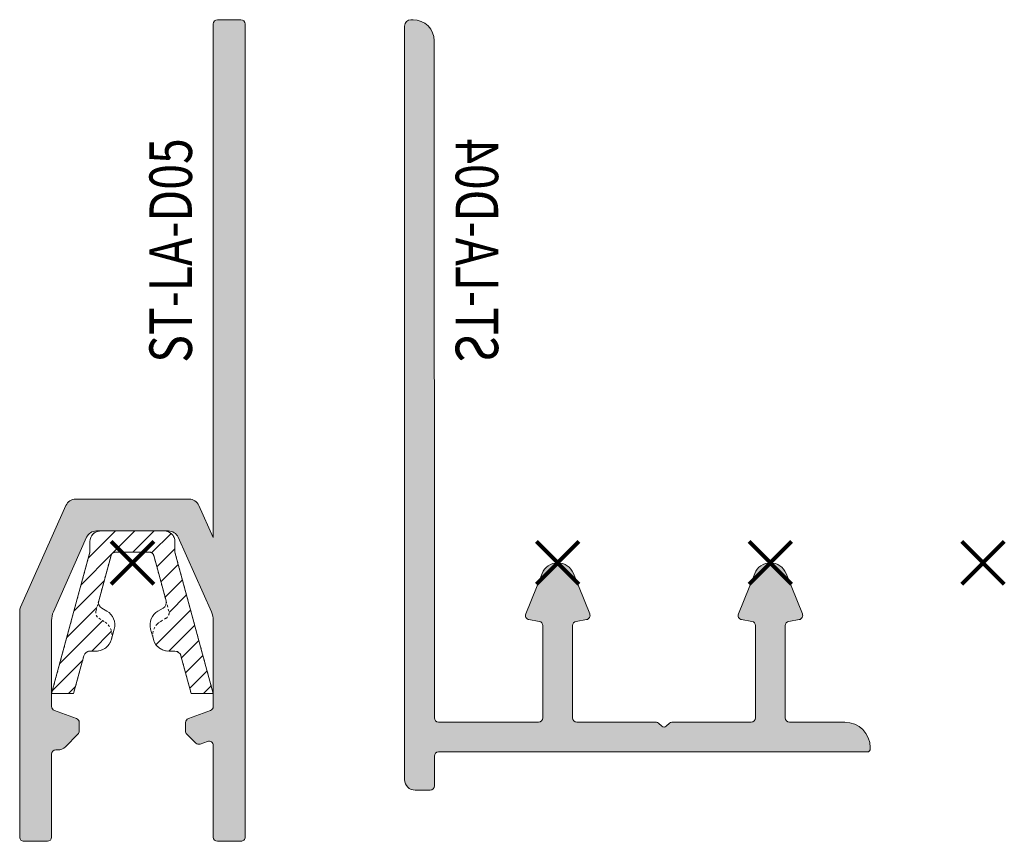
# Model space of a CAD drawing. Units: millimetres. Extents: x 0 to 4071, y 0 to 3189.
# Drawn here: x 1134 to 1181, y 581 to 620 of the extents above; entities that cross this region are included whole.
import ezdxf

# ---------------------------------------------------------------- set-up
doc = ezdxf.new("R2010")
doc.units = ezdxf.units.MM
doc.header["$LTSCALE"] = 0.5
doc.header["$PDMODE"] = 3
doc.header["$PDSIZE"] = 1
doc.linetypes.add('DASHED', pattern=[0.2068, 0.1655, -0.0413])
doc.layers.get('0').update_dxf_attribs({"linetype": 'CONTINUOUS', "lineweight": 5})
for name, color, linetype, lineweight in [('00-Arcering', 34, 'CONTINUOUS', 5), ('Storax Hatch Shading Aluminium', 251, 'CONTINUOUS', 20), ('Storax kunststof onderdeel', 34, 'CONTINUOUS', 18), ('Storax profiel detail', 130, 'CONTINUOUS', 18)]:
    doc.layers.add(name, color=color, linetype=linetype, lineweight=lineweight)
doc.layers.add('Storax Profiel nummer hidden', color=163, linetype='CONTINUOUS', lineweight=0, plot=False)
doc.layers.add('Storax Vangpunt profiel', color=1, linetype='CONTINUOUS', lineweight=100, plot=False)
doc.styles.add('ST-2mmHidden', font='romans.shx', dxfattribs={"width": 0.8, "height": 2})

# ---------------------------------------------------------------- blocks, each defined once
blk = doc.blocks.new('G6020944 dsn')
at = {"layer": '00-Arcering'}
h = blk.add_hatch(dxfattribs=at)
h.set_pattern_fill('ANSI31', color=256, scale=0.2018592298)
h.set_pattern_definition([(45, (-3.79988642287063, -7.649771351305636), (-0.4531868960014388, 0.4531868960014388), [])])
edge = h.paths.add_edge_path()
edge.add_line((1.99994022256361, -0.999970111281805), (3.799886422870859, -7.649771351305636))
edge.add_line((3.799886422870859, -7.649771351305636), (2.763931928058499, -7.649771351305636))
edge.add_line((2.763931928058499, -7.649771351305636), (2.282579655827412, -5.871442123340816))
edge.add_arc((1.993008956979846, -5.949822162126642), 0.2999910333845588, 15.14570614443366, 90.00000000000348)
edge.add_line((1.993008956979828, -5.649831128742083), (1.708806925352446, -5.649831128742083))
edge.add_arc((1.708806925352437, -4.899853545280746), 0.7499775834613374, 120.2914122888613, 270.0000000000007, ccw=False)
edge.add_line((1.330519575380039, -4.252269530232993), (1.575919833713866, -4.108918534453964))
edge.add_arc((1.424604893724969, -3.849884928434826), 0.2999910333845356, 300.2914122888475, 375.1457061444183)
edge.add_line((1.714175592572534, -3.771504889649083), (1.003975681663882, -1.147710774347626))
edge.add_arc((0.8109285490988155, -1.199964133538207), 0.1999940222564016, 15.14570614444008, 90.00000000000811)
edge.add_line((0.8109285490987872, -0.999970111281805), (-0.8109285490986735, -0.999970111281805))
edge.add_arc((-0.8109285490986469, -1.199964133538128), 0.1999940222563231, 90.00000000000763, 164.8542938555772)
edge.add_line((-1.003975681663653, -1.147710774347627), (-1.714175592572305, -3.771504889649083))
edge.add_arc((-1.424604893724793, -3.849884928434899), 0.2999910333845042, 164.8542938555656, 239.7085877111351)
edge.add_line((-1.575919833713753, -4.108918534453964), (-1.330519575379925, -4.252269530232993))
edge.add_arc((-1.708806925352265, -4.899853545280761), 0.7499775834613223, -89.9999999999963, 59.708587711143025, ccw=False)
edge.add_line((-1.708806925352217, -5.649831128742083), (-1.993008956979714, -5.649831128742083))
edge.add_arc((-1.993008956979751, -5.949822162126628), 0.2999910333845444, 89.99999999999292, 164.8542938555628)
edge.add_line((-2.282579655827298, -5.871442123340787), (-2.763931928058385, -7.649771351305636))
edge.add_line((-2.763931928058385, -7.649771351305636), (-3.79988642287063, -7.649771351305636))
edge.add_line((-3.79988642287063, -7.649771351305636), (-1.999940222563496, -0.9999701112818054))
edge.add_line((-1.999940222563496, -0.999970111281805), (-1.999940222563496, -0.4999850556409025))
edge.add_arc((-1.499955166922608, -0.4999850556409168), 0.499985055640888, 89.99999999999841, 179.9999999999984, ccw=False)
edge.add_line((-1.499955166922593, -2.868592187610375e-14), (1.499955166922707, -2.868592187610375e-14))
edge.add_arc((1.499955166922721, -0.4999850556409168), 0.4999850556408881, 1.5916157281026244e-12, 90.00000000000159, ccw=False)
edge.add_line((1.99994022256361, -0.4999850556409025), (1.99994022256361, -0.999970111281805))
at = {"layer": 'Storax kunststof onderdeel'}
blk.add_lwpolyline([(-1.499955166922593, 0), (1.499955166922707, 0, -0.414213562373095), (1.99994022256361, -0.4999850556409025), (1.99994022256361, -0.999970111281805), (3.799886422870859, -7.649771351305636), (2.763931928058499, -7.649771351305636), (2.282579655827412, -5.871442123340787, 0.3387453903035156), (1.993008956979828, -5.649831128742083), (1.708806925352446, -5.649831128742083, -0.3387453903035131), (0.984880178233485, -5.095803642245238), (0.8542467802572226, -4.613185810832674, -0.3387453903035142), (1.199886177403662, -3.7696516988204), (1.445286435737604, -3.6263007030414, 0.3387453903035105), (1.583542194596157, -3.28888705823649), (1.003975681663882, -1.147710774347627, 0.338745390303507), (0.8109285490987872, -0.999970111281805), (-0.8109285490986735, -0.999970111281805, 0.3387453903035143), (-1.003975681663653, -1.147710774347627), (-1.583542194596043, -3.28888705823649, 0.3387453903035138), (-1.445286435737375, -3.6263007030414), (-1.199886177403548, -3.7696516988204, -0.3387453903035149), (-0.854246780257109, -4.613185810832674), (-0.9848801782333714, -5.095803642245238, -0.3387453903035131), (-1.708806925352217, -5.649831128742083), (-1.993008956979714, -5.649831128742083, 0.338745390303516), (-2.282579655827298, -5.871442123340787), (-2.763931928058385, -7.649771351305636), (-3.79988642287063, -7.649771351305636), (-1.999940222563496, -0.999970111281805), (-1.999940222563496, -0.4999850556409025, -0.414213562373095)], format="xyb", close=True, dxfattribs=at)
at = {"layer": 'Storax kunststof onderdeel', "linetype": 'DASHED'}
blk.add_lwpolyline([(1.99994022256361, -0.999970111281805), (3.799886422870859, -7.649771351305636), (2.763931928058499, -7.649771351305636), (2.282579655827412, -5.871442123340816, 0.3387453903035156), (1.993008956979828, -5.649831128742083), (1.708806925352446, -5.649831128742083, -0.7653087673604883), (1.330519575380039, -4.252269530232993), (1.575919833713866, -4.108918534453964, 0.3387453903035204), (1.714175592572534, -3.771504889649083), (1.003975681663882, -1.147710774347627, 0.338745390303507), (0.8109285490987872, -0.999970111281805), (-0.8109285490986735, -0.999970111281805, 0.3387453903035143), (-1.003975681663653, -1.147710774347627), (-1.714175592572305, -3.771504889649083, 0.3387453903035138), (-1.575919833713753, -4.108918534453964), (-1.330519575379925, -4.252269530232993, -0.7653087673604883), (-1.708806925352217, -5.649831128742083), (-1.993008956979714, -5.649831128742083, 0.338745390303516), (-2.282579655827298, -5.871442123340787), (-2.763931928058385, -7.649771351305636), (-3.79988642287063, -7.649771351305636), (-1.999940222563496, -0.999970111281805), (-1.999940222563496, -0.4999850556409025, -0.414213562373095), (-1.499955166922593, -2.868592187610375e-14), (1.499955166922707, -2.868592187610375e-14, -0.414213562373095), (1.99994022256361, -0.4999850556409025)], format="xyb", close=True, dxfattribs=at)
blk = doc.blocks.new('ST-LA-D05')
at = {"layer": 'Storax Hatch Shading Aluminium'}
h = blk.add_hatch(color=256, dxfattribs=at)
h.dxf.hatch_style = 1
edge = h.paths.add_edge_path()
edge.add_arc((3.118172186857784, -8.335329474382974), 0.2000000000000552, 224.9999999997566, 290.000000000025)
edge.add_line((3.186576215523019, -8.523267998540177), (3.531595971333445, -8.397691077190984))
edge.add_arc((3.599999999998888, -8.585629601347978), 0.1999999999999295, -1.9326762412674725e-11, 110.0000000001015, ccw=False)
edge.add_line((3.799999999998818, -8.585629601348046), (3.79999999999859, -12.90000000000236))
edge.add_arc((3.999999999998522, -12.90000000000225), 0.1999999999999318, 180.0000000000326, 270.0000000000326)
edge.add_line((3.999999999998636, -13.10000000000218), (5.099999999998545, -13.10000000000241))
edge.add_arc((5.099999999998431, -12.90000000000248), 0.1999999999999318, 270.0000000000326, 360.0000000000326)
edge.add_line((5.299999999998363, -12.90000000000236), (5.300000000010868, 25.34992658493957))
edge.add_arc((5.100000000010937, 25.34992658493945), 0.1999999999999318, 3.256887993819752e-11, 90.00000000003257)
edge.add_line((5.100000000010823, 25.54992658493939), (4.000000000000909, 25.54992658493961))
edge.add_arc((4.000000000001023, 25.34992658493968), 0.1999999999999318, 90.00000000003257, 180.0000000000326)
edge.add_line((3.800000000001091, 25.34992658493957), (3.800000000000637, 1.187890003359826))
edge.add_line((3.800000000000637, 1.187890003359826), (3.125265580784003, 2.703368321538619))
edge.add_arc((2.668492851962584, 2.500000000000858), 0.5000000000000515, 23.99999999997993, 90.00000000000017)
edge.add_line((2.668492851962583, 3.000000000000909), (-2.668492851962583, 3.000000000000909))
edge.add_arc((-2.668492851962584, 2.500000000000858), 0.5000000000000515, 89.99999999999984, 156.0000000000201)
edge.add_line((-3.125265580784003, 2.703368321538619), (-5.256772728822398, -2.08407511679161))
edge.add_arc((-4.800000000000218, -2.28744343832521), 0.4999999999990541, 156.0000000004911, 180.0000000004709)
edge.add_line((-5.299999999999272, -2.287443438329319), (-5.299999999994725, -12.90000000000236))
edge.add_arc((-5.099999999995009, -12.9000000000027), 0.199999999999716, 179.9999999999053, 269.9999999999316)
edge.add_line((-5.099999999995248, -13.10000000000241), (-3.999999999997726, -13.10000000000127))
edge.add_arc((-3.999999999997704, -12.90000000000125), 0.2000000000000224, 269.9999999999935, 359.9999999999415)
edge.add_line((-3.799999999997681, -12.90000000000146), (-3.799999999997453, -8.999999976143954))
edge.add_arc((-3.599999999997522, -8.99999997614384), 0.1999999999999318, 90.00000000003263, 180.0000000000326, ccw=False)
edge.add_line((-3.599999999997635, -8.799999976143908), (-3.507106757329893, -8.799999976144136))
edge.add_arc((-3.507106757329848, -8.299999976144232), 0.4999999999999041, 269.9999999999948, 314.9999999999948)
edge.add_line((-3.153553366736674, -8.65355336673747), (-2.558578643760484, -8.058578643761393))
edge.add_arc((-2.699999999999597, -7.91715728752485), 0.2000000000007338, 315.0000000005205, 360.0000000005389)
edge.add_line((-2.499999999998863, -7.917157287522969), (-2.499999999998181, -7.513202812187046))
edge.add_arc((-2.699999999998476, -7.513202812187608), 0.2000000000002946, 1.610632890690753e-10, 70.00000000013844)
edge.add_line((-2.631595971333695, -7.325264288029985), (-3.668404028665464, -6.947897016513707))
edge.add_arc((-3.600000000001478, -6.759958492357367), 0.1999999999988167, 180.0000000002494, 250.0000000002268, ccw=False)
edge.add_line((-3.800000000000296, -6.759958492358237), (-3.799999999997453, -2.712556561668862))
edge.add_arc((-2.799999999997526, -2.712556561669201), 0.9999999999999276, 156.0000000000008, 179.9999999999806, ccw=False)
edge.add_line((-3.713545457640066, -2.305819918593443), (-2.151154190987654, 1.203368321538619))
edge.add_arc((-1.694381462167202, 1.000000000002346), 0.4999999999985635, 90.00000000011062, 156.0000000001308, ccw=False)
edge.add_line((-1.694381462168167, 1.500000000000909), (1.694381462168167, 1.500000000000909))
edge.add_arc((1.694381462168168, 1.000000000000858), 0.5000000000000515, 23.999999999979877, 90.00000000000023, ccw=False)
edge.add_line((2.151154190989587, 1.203368321538619), (3.713545457643704, -2.305819918593443))
edge.add_arc((2.80000000000122, -2.712556561669468), 0.9999999999999849, 3.467448550509289e-11, 24.00000000001461, ccw=False)
edge.add_line((3.800000000001205, -2.712556561668862), (3.799999999999272, -6.759958492358237))
edge.add_arc((3.599999999999887, -6.759958492358974), 0.1999999999993851, -69.99999999976632, 2.1117330106790178e-10, ccw=False)
edge.add_line((3.668404028665577, -6.947897016515299), (2.631595971337447, -7.325264288031576))
edge.add_arc((2.700000000001375, -7.513202812187998), 0.199999999998874, 109.9999999997499, 179.9999999997272)
edge.add_line((2.500000000002501, -7.513202812187046), (2.500000000001819, -7.917157287522969))
edge.add_arc((2.70000000000209, -7.917157287522086), 0.2000000000002711, 180.0000000002529, 225.0000000002713)
edge.add_line((2.558578643765259, -8.058578643760256), (2.976750830619835, -8.476750830619721))
at = {"layer": 'Storax profiel detail', "color": 1}
blk.add_lwpolyline([(2.976750830619835, -8.476750830619721, 0.2914734195873562), (3.186576215523019, -8.523267998540177), (3.531595971333445, -8.397691077190984, -0.5205670505524149), (3.799999999998818, -8.585629601348046), (3.79999999999859, -12.90000000000236, 0.414213562373095), (3.999999999998636, -13.10000000000218), (5.099999999998545, -13.10000000000241, 0.414213562373095), (5.299999999998363, -12.90000000000236), (5.300000000010868, 25.34992658493957, 0.414213562373095), (5.100000000010823, 25.54992658493939), (4.000000000000909, 25.54992658493961, 0.414213562373095), (3.800000000001091, 25.34992658493957), (3.800000000000637, 1.187890003359826), (3.125265580784003, 2.703368321538619, 0.2962134949621762), (2.668492851962583, 3.000000000000909), (-2.668492851962583, 3.000000000000909, 0.2962134949621762), (-3.125265580784003, 2.703368321538619), (-5.256772728822398, -2.08407511679161, 0.1051042352655873), (-5.299999999999272, -2.287443438329319), (-5.299999999994725, -12.90000000000236, 0.4142135623732282), (-5.099999999995248, -13.10000000000241), (-3.999999999997726, -13.10000000000127, 0.4142135623728286), (-3.799999999997681, -12.90000000000146), (-3.799999999997453, -8.999999976143954, -0.414213562373095), (-3.599999999997635, -8.799999976143908), (-3.507106757329893, -8.799999976144136, 0.198912367379658), (-3.153553366736674, -8.65355336673747), (-2.558578643760484, -8.058578643761393, 0.1989123673797416), (-2.499999999998863, -7.917157287522969), (-2.499999999998181, -7.513202812187046, 0.3152987888788749), (-2.631595971333695, -7.325264288029985), (-3.668404028665464, -6.947897016513707, -0.315298788878875), (-3.800000000000296, -6.759958492358237), (-3.799999999997453, -2.712556561668862, -0.1051042352655873), (-3.713545457640066, -2.305819918593443), (-2.151154190987654, 1.203368321538619, -0.2962134949621762), (-1.694381462168167, 1.500000000000909), (1.694381462168167, 1.500000000000909, -0.2962134949621762), (2.151154190989587, 1.203368321538619), (3.713545457643704, -2.305819918593443, -0.1051042352655873), (3.800000000001205, -2.712556561668862), (3.799999999999272, -6.759958492358237, -0.315298788878875), (3.668404028665577, -6.947897016515299), (2.631595971337447, -7.325264288031576, 0.3152987888788749), (2.500000000002501, -7.513202812187046), (2.500000000001819, -7.917157287522969, 0.1989123673797416), (2.558578643765259, -8.058578643760256)], format="xyb", close=True, dxfattribs=at)
at = {"layer": 'Storax Vangpunt profiel'}
blk.add_point((0, 0), dxfattribs=at)
blk.add_blockref('G6020944 dsn', (0, 1.500000000000909))
at = {"layer": 'Storax Profiel nummer hidden', "style": 'ST-2mmHidden', "width": 0.8}
blk.add_text('ST-LA-D05', height=2, rotation=90, dxfattribs=at).set_placement((2.800000000001091, 9.414113075334171))
blk = doc.blocks.new('ST-LA-D04')
at = {"layer": 'Storax Hatch Shading Aluminium'}
h = blk.add_hatch(color=256, dxfattribs=at)
h.dxf.hatch_style = 1
edge = h.paths.add_edge_path()
edge.add_arc((20.89999900357373, -7.294401247578207), 0.2000000000002728, 180.0000000001303, 270.0000000001303, ccw=False)
edge.add_line((20.69999900357345, -7.294401247578662), (20.69999900357345, -2.953656375010269))
edge.add_arc((20.89999900357359, -2.953656375010432), 0.2000000000001378, 100.00002467964799, 179.9999999999533, ccw=False)
edge.add_line((20.86526928320075, -2.756694839367356), (21.35421772047141, -2.67047982053964))
edge.add_arc((21.31948800009793, -2.473518284896789), 0.2000000000000259, 280.0000246798385, 381.999975473041)
edge.add_line((21.50492480308333, -2.39859704559467), (20.73655500357245, -0.4968127123449904))
edge.add_arc((19.99999981269589, -0.7944003854378978), 0.7944003854380104, 22.00000395911677, 157.9999690224536)
edge.add_line((19.26344476215002, -0.4968123650146481), (18.49507395913918, -2.398596630110205))
edge.add_arc((18.68051072720664, -2.473517955837619), 0.2000000000001468, 157.9999978235083, 259.9999982054275)
edge.add_line((18.64578108550415, -2.670479505352432), (19.13472940385111, -2.756694301837797))
edge.add_arc((19.09999976214896, -2.953655851352337), 0.1999999999998201, 3.979039320256561e-12, 79.99999820550909, ccw=False)
edge.add_line((19.29999976214879, -2.953655851352323), (19.29999976214879, -7.294400900250821))
edge.add_arc((19.0999997621492, -7.294400900250139), 0.1999999999995907, 269.99999999993486, 359.9999999998046, ccw=False)
edge.add_line((19.09999976214897, -7.49440090024973), (15.36213176215063, -7.49440090024973))
edge.add_arc((15.36213176215157, -7.644400900250335), 0.1500000000006052, 90.00000000036029, 135.0000000002387)
edge.add_line((15.25606574497272, -7.538334883072366), (15.10606574497308, -7.688334883072002))
edge.add_arc((14.99999972779472, -7.582268865895003), 0.1499999999995751, 224.9999999996315, 315.00000000036846, ccw=False)
edge.add_line((14.89393371061635, -7.688334883072002), (14.74393371061672, -7.538334883072366))
edge.add_arc((14.63786769343786, -7.644400900250335), 0.1500000000006058, 44.99999999976131, 89.9999999996397)
edge.add_line((14.63786769343881, -7.49440090024973), (10.89999969344046, -7.49440090024973))
edge.add_arc((10.89999969344001, -7.294400900249457), 0.2000000000002728, 180.0000000001303, 270.0000000001303, ccw=False)
edge.add_line((10.69999969343974, -7.294400900249912), (10.69999969343974, -2.953656027681518))
edge.add_arc((10.89999969343968, -2.953656027681363), 0.1999999999999478, 100.00002467986678, 180.0000000000445, ccw=False)
edge.add_line((10.86526997306612, -2.756694492038605), (11.35421841033678, -2.670479473210889))
edge.add_arc((11.3194886899633, -2.473517937568038), 0.2000000000000259, 280.0000246798385, 381.999975473041)
edge.add_line((11.5049254929487, -2.398596698265919), (10.73655569343782, -0.4968123650162397))
edge.add_arc((10.00000050256126, -0.7944000381091472), 0.7944003854380104, 22.00000395911677, 157.9999690224536)
edge.add_line((9.26344545201539, -0.4968120176858974), (8.49507464900455, -2.398596282781455))
edge.add_arc((8.680511417072012, -2.473517608508869), 0.2000000000001468, 157.9999978235083, 259.9999982054275)
edge.add_line((8.645781775369528, -2.670479158023682), (9.134730093716485, -2.756693954509046))
edge.add_arc((9.10000045201462, -2.953655504024276), 0.2000000000004506, 2.0162360669928603e-10, 79.9999982056226, ccw=False)
edge.add_line((9.30000045201507, -2.953655504023573), (9.30000045201507, -7.29440055292207))
edge.add_arc((9.100000452014342, -7.29440055292207), 0.2000000000007276, -90, 0, ccw=False)
edge.add_line((9.100000452014342, -7.494400552922798), (6.499088130172026, -7.494400552922798))
edge.add_line((6.499088130172026, -7.494400552922798), (6.500001142254973, -7.494400205592228))
edge.add_arc((6.500001142254973, -8.694400205592956), 1.200000000000728, 90, 180)
edge.add_line((5.300001142254246, -8.694400205592956), (5.300001142254246, -8.744400205592228))
edge.add_arc((5.450001142255701, -8.744400205592228), 0.1500000000014552, 180, 270)
edge.add_line((5.450001142255701, -8.894400205593683), (25.59924812504744, -8.897523516707679))
edge.add_arc((25.59924812504755, -9.09752351670761), 0.1999999999999318, 3.26281224261038e-11, 90.00000000003263, ccw=False)
edge.add_line((25.79924812504748, -9.097523516707497), (25.79924812504726, -10.49431592593055))
edge.add_arc((25.99924812504719, -10.49431592593066), 0.1999999999999318, 179.9999999999674, 269.9999999999674)
edge.add_line((25.99924812504707, -10.6943159259306), (26.69930624548272, -10.69431592593037))
edge.add_arc((26.6993062454827, -10.19431592593039), 0.4999999999999805, 270.0000000000024, 359.9933392625307)
edge.add_line((27.19930624210406, -10.19437405182998), (27.20342699375226, 25.25240323571643))
edge.add_arc((26.90342699375208, 25.25240323571643), 0.3000000000001819, 0, 90)
edge.add_line((26.90342699375208, 25.55240323571661), (26.80342699375217, 25.55240323571661))
edge.add_arc((26.80342699375217, 24.55240323571661), 1, 90, 180)
edge.add_line((25.80342699375217, 24.55240323571661), (25.79951482940453, -7.297524558691748))
edge.add_arc((25.59951482940471, -7.297524558691748), 0.1999999999998181, -90, 0, ccw=False)
edge.add_line((25.59951482940471, -7.497524558691566), (20.89999900357418, -7.49440124757848))
at = {"layer": 'Storax profiel detail', "color": 1}
blk.add_lwpolyline([(20.89999900357418, -7.49440124757848, -0.414213562373095), (20.69999900357345, -7.294401247578662), (20.69999900357345, -2.953656375010269, -0.3639701123151648), (20.86526928320075, -2.756694839367356), (21.35421772047141, -2.67047982053964, 0.4769752691463902), (21.50492480308333, -2.39859704559467), (20.73655500357245, -0.4968127123449904, 0.6745082950481536), (19.26344476215002, -0.4968123650146481), (18.49507395913918, -2.398596630110205, 0.4769755347437189), (18.64578108550415, -2.670479505352432), (19.13472940385111, -2.756694301837797, -0.3639702253989752), (19.29999976214879, -2.953655851352323), (19.29999976214879, -7.294400900250821, -0.4142135623724291), (19.09999976214897, -7.49440090024973), (15.36213176215063, -7.49440090024973, 0.1989123673791071), (15.25606574497272, -7.538334883072366), (15.10606574497308, -7.688334883072002, -0.4142135623768624), (14.89393371061635, -7.688334883072002), (14.74393371061672, -7.538334883072366, 0.1989123673791071), (14.63786769343881, -7.49440090024973), (10.89999969344046, -7.49440090024973, -0.414213562373095), (10.69999969343974, -7.294400900249912), (10.69999969343974, -2.953656027681518, -0.3639701123145309), (10.86526997306612, -2.756694492038605), (11.35421841033678, -2.670479473210889, 0.4769752691463902), (11.5049254929487, -2.398596698265919), (10.73655569343782, -0.4968123650162397, 0.6745082950481536), (9.26344545201539, -0.4968120176858974), (8.49507464900455, -2.398596282781455, 0.4769755347437189), (8.645781775369528, -2.670479158023682), (9.134730093716485, -2.756693954509046, -0.3639702253985566), (9.30000045201507, -2.953655504023573), (9.30000045201507, -7.29440055292207, -0.414213562373095), (9.100000452014342, -7.494400552922798), (6.499088130172026, -7.494400552922798), (6.500001142254973, -7.494400205592228, 0.414213562373095), (5.300001142254246, -8.694400205592956), (5.300001142254246, -8.744400205592228, 0.414213562373095), (5.450001142255701, -8.894400205593683), (25.59924812504744, -8.897523516707679, -0.414213562373095), (25.79924812504748, -9.097523516707497), (25.79924812504726, -10.49431592593055, 0.414213562373095), (25.99924812504707, -10.6943159259306), (26.69930624548272, -10.69431592593037, 0.4141795134192306), (27.19930624210406, -10.19437405182998), (27.20342699375226, 25.25240323571643, 0.414213562373095), (26.90342699375208, 25.55240323571661), (26.80342699375217, 25.55240323571661, 0.414213562373095), (25.80342699375217, 24.55240323571661), (25.79951482940453, -7.297524558691748, -0.414213562373095), (25.59951482940471, -7.497524558691566)], format="xyb", close=True, dxfattribs=at)
at = {"layer": 'Storax Vangpunt profiel'}
for p in [(0, 0), (10.00000068986537, 3.473287506494671e-07), (20, 0)]:
    blk.add_point(p, dxfattribs=at)
at = {"layer": 'Storax Profiel nummer hidden', "style": 'ST-2mmHidden', "width": 0.8}
blk.add_text('ST-LA-D04', height=2, rotation=90, dxfattribs=at).set_placement((24.80041188083771, 9.419713037224938))

msp = doc.modelspace()

# ---------------------------------------------------------------- block references
msp.add_blockref('ST-LA-D05', (1139.736201171681, 594.3019922997237))
at = {"xscale": -1}
msp.add_blockref('ST-LA-D04', (1179.736201171681, 594.3019922997232), dxfattribs=at)

doc.saveas('drawing.dxf')
